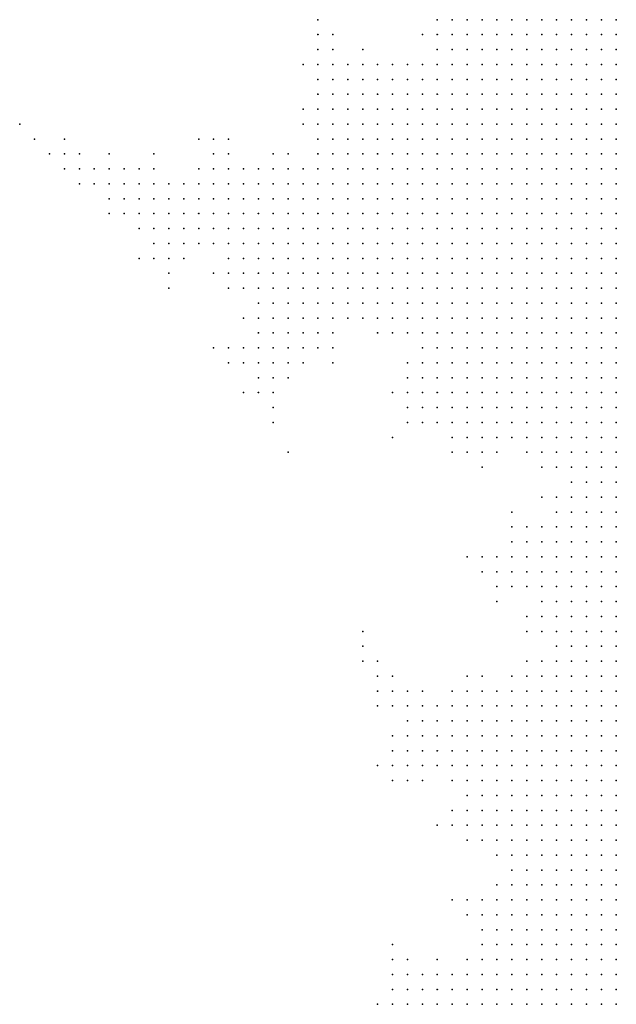
# Model space of a CAD drawing. Units: inches. Extents: x -1.42 to 1.42, y -0.98 to 0.98.
# Drawn here: x 0.55 to 0.63, y 0.51 to 0.64 of the extents above; entities that cross this region are included whole.
import ezdxf

# ---------------------------------------------------------------- set-up
doc = ezdxf.new("R2010")
doc.units = ezdxf.units.IN
doc.header["$MEASUREMENT"] = 0
doc.header["$PDMODE"] = 32
doc.header["$PDSIZE"] = 1e-05
for name, color, linetype in [('layer10', 10, 'Continuous'), ('layer11', 11, 'Continuous'), ('layer12', 12, 'Continuous'), ('layer13', 13, 'Continuous'), ('layer14', 14, 'Continuous'), ('layer15', 15, 'Continuous'), ('layer16', 16, 'Continuous'), ('layer17', 17, 'Continuous'), ('layer18', 18, 'Continuous'), ('layer19', 19, 'Continuous'), ('layer20', 20, 'Continuous'), ('layer21', 21, 'Continuous'), ('layer22', 22, 'Continuous'), ('layer23', 23, 'Continuous'), ('layer24', 24, 'Continuous'), ('layer25', 25, 'Continuous'), ('layer26', 26, 'Continuous'), ('layer27', 27, 'Continuous'), ('layer28', 28, 'Continuous'), ('layer29', 29, 'Continuous'), ('layer30', 30, 'Continuous'), ('layer31', 31, 'Continuous'), ('layer32', 32, 'Continuous'), ('layer33', 33, 'Continuous'), ('layer34', 34, 'Continuous'), ('layer36', 36, 'Continuous'), ('layer37', 37, 'Continuous'), ('layer38', 38, 'Continuous'), ('layer40', 40, 'Continuous'), ('layer41', 41, 'Continuous'), ('layer43', 43, 'Continuous'), ('layer46', 46, 'Continuous'), ('layer51', 51, 'Continuous'), ('layer52', 52, 'Continuous'), ('layer54', 54, 'Continuous'), ('layer55', 55, 'Continuous'), ('layer59', 59, 'Continuous'), ('layer68', 68, 'Continuous'), ('layer7', 7, 'Continuous'), ('layer8', 8, 'Continuous'), ('layer9', 9, 'Continuous')]:
    doc.layers.add(name, color=color, linetype=linetype)

msp = doc.modelspace()

# ---------------------------------------------------------------- linework, layer by layer
at = {"layer": 'layer10', "color": 10}
for p in [(0.6062, 0.6425), (0.6042, 0.6405), (0.6062, 0.6405), (0.6042, 0.6385), (0.6042, 0.6365), (0.6022, 0.6345), (0.6042, 0.6345), (0.6022, 0.6325), (0.6042, 0.6325), (0.6002, 0.6305), (0.6022, 0.6305), (0.6042, 0.6305), (0.6002, 0.6285), (0.6022, 0.6285), (0.6042, 0.6285), (0.5982, 0.6265), (0.6002, 0.6265), (0.6022, 0.6265), (0.6042, 0.6265), (0.5982, 0.6245), (0.6002, 0.6245), (0.6022, 0.6245), (0.6042, 0.6245), (0.5982, 0.6225), (0.6002, 0.6225), (0.6022, 0.6225), (0.6042, 0.6225), (0.5982, 0.6205), (0.6002, 0.6205), (0.6022, 0.6205), (0.6042, 0.6205), (0.5982, 0.6185), (0.6002, 0.6185), (0.6022, 0.6185), (0.6042, 0.6185), (0.5982, 0.6165), (0.6002, 0.6165), (0.6022, 0.6165), (0.6042, 0.6165), (0.6062, 0.6165), (0.5982, 0.6145), (0.6002, 0.6145), (0.6022, 0.6145), (0.6042, 0.6145), (0.6062, 0.6145), (0.5982, 0.6125), (0.6002, 0.6125), (0.6022, 0.6125), (0.6042, 0.6125), (0.6062, 0.6125), (0.5982, 0.6105), (0.6002, 0.6105), (0.6022, 0.6105), (0.6042, 0.6105), (0.6062, 0.6105), (0.6082, 0.6105), (0.5982, 0.6085), (0.6002, 0.6085), (0.6022, 0.6085), (0.6042, 0.6085), (0.6062, 0.6085), (0.6082, 0.6085), (0.6002, 0.6065), (0.6022, 0.6065), (0.6042, 0.6065), (0.6062, 0.6065), (0.6082, 0.6065), (0.6102, 0.6065), (0.6022, 0.6045), (0.6042, 0.6045), (0.6062, 0.6045), (0.6082, 0.6045), (0.6102, 0.6045), (0.6022, 0.6025), (0.6042, 0.6025), (0.6062, 0.6025), (0.6082, 0.6025), (0.6102, 0.6025), (0.6122, 0.6025), (0.6042, 0.6005), (0.6062, 0.6005), (0.6082, 0.6005), (0.6102, 0.6005), (0.6122, 0.6005), (0.6082, 0.5985), (0.6102, 0.5985), (0.6122, 0.5985), (0.6142, 0.5985), (0.6102, 0.5965), (0.6122, 0.5965), (0.6142, 0.5965), (0.6162, 0.5965), (0.6122, 0.5945), (0.6142, 0.5945), (0.6162, 0.5945), (0.6142, 0.5925), (0.6162, 0.5925), (0.6182, 0.5925), (0.6162, 0.5905), (0.6182, 0.5905), (0.6202, 0.5905), (0.6182, 0.5885), (0.6202, 0.5885), (0.6222, 0.5885), (0.6202, 0.5865), (0.6222, 0.5865), (0.6242, 0.5865), (0.6222, 0.5845), (0.6242, 0.5845), (0.6262, 0.5845), (0.6242, 0.5825), (0.6262, 0.5825), (0.6242, 0.5805), (0.6262, 0.5805), (0.6262, 0.5785), (0.6262, 0.5765)]:
    msp.add_point(p, dxfattribs=at)
at = {"layer": 'layer11', "color": 11}
for p in [(0.6042, 0.6425), (0.6022, 0.6385), (0.6022, 0.6365), (0.6002, 0.6345), (0.5982, 0.6325), (0.6002, 0.6325), (0.5942, 0.6305), (0.5962, 0.6305), (0.5982, 0.6305), (0.5922, 0.6285), (0.5942, 0.6285), (0.5962, 0.6285), (0.5982, 0.6285), (0.5922, 0.6265), (0.5942, 0.6265), (0.5962, 0.6265), (0.5902, 0.6245), (0.5922, 0.6245), (0.5942, 0.6245), (0.5962, 0.6245), (0.5902, 0.6225), (0.5922, 0.6225), (0.5942, 0.6225), (0.5962, 0.6225), (0.5902, 0.6205), (0.5922, 0.6205), (0.5942, 0.6205), (0.5962, 0.6205), (0.5902, 0.6185), (0.5922, 0.6185), (0.5942, 0.6185), (0.5962, 0.6185), (0.5902, 0.6165), (0.5922, 0.6165), (0.5942, 0.6165), (0.5962, 0.6165), (0.5902, 0.6145), (0.5922, 0.6145), (0.5942, 0.6145), (0.5962, 0.6145), (0.5922, 0.6125), (0.5942, 0.6125), (0.5962, 0.6125), (0.5922, 0.6105), (0.5942, 0.6105), (0.5962, 0.6105), (0.5942, 0.6085), (0.5962, 0.6085), (0.5962, 0.6065), (0.5982, 0.6065), (0.5982, 0.6045), (0.6002, 0.6045), (0.6002, 0.6025), (0.6002, 0.6005), (0.6022, 0.6005), (0.6022, 0.5985), (0.6042, 0.5985), (0.6062, 0.5985), (0.6042, 0.5965), (0.6062, 0.5965), (0.6082, 0.5965), (0.6062, 0.5945), (0.6082, 0.5945), (0.6102, 0.5945), (0.6082, 0.5925), (0.6102, 0.5925), (0.6122, 0.5925), (0.6102, 0.5905), (0.6122, 0.5905), (0.6142, 0.5905), (0.6122, 0.5885), (0.6142, 0.5885), (0.6162, 0.5885), (0.6162, 0.5865), (0.6182, 0.5865), (0.6202, 0.5845), (0.6222, 0.5825), (0.6222, 0.5805), (0.6222, 0.5785), (0.6242, 0.5785), (0.6222, 0.5765), (0.6242, 0.5765), (0.6222, 0.5745), (0.6242, 0.5745), (0.6262, 0.5745), (0.6222, 0.5725), (0.6242, 0.5725), (0.6262, 0.5725), (0.6222, 0.5705), (0.6242, 0.5705), (0.6262, 0.5705), (0.6222, 0.5685), (0.6242, 0.5685), (0.6262, 0.5685), (0.6222, 0.5665), (0.6242, 0.5665), (0.6262, 0.5665), (0.6222, 0.5645), (0.6242, 0.5645), (0.6262, 0.5645), (0.6222, 0.5625), (0.6242, 0.5625), (0.6262, 0.5625), (0.6242, 0.5605), (0.6262, 0.5605), (0.6242, 0.5585), (0.6262, 0.5585), (0.6242, 0.5565), (0.6262, 0.5565), (0.6262, 0.5545)]:
    msp.add_point(p, dxfattribs=at)
at = {"layer": 'layer12', "color": 12}
for p in [(0.6022, 0.6425), (0.6022, 0.6405), (0.5962, 0.6345), (0.5982, 0.6345), (0.5922, 0.6325), (0.5942, 0.6325), (0.5962, 0.6325), (0.5902, 0.6305), (0.5922, 0.6305), (0.5902, 0.6285), (0.5882, 0.6265), (0.5902, 0.6265), (0.5882, 0.6245), (0.5862, 0.6225), (0.5882, 0.6225), (0.5862, 0.6205), (0.5882, 0.6205), (0.5862, 0.6185), (0.5882, 0.6185), (0.5862, 0.6165), (0.5882, 0.6165), (0.5862, 0.6145), (0.5882, 0.6145), (0.5862, 0.6125), (0.5882, 0.6125), (0.5902, 0.6125), (0.5862, 0.6105), (0.5882, 0.6105), (0.5902, 0.6105), (0.5882, 0.6085), (0.5902, 0.6085), (0.5922, 0.6085), (0.5882, 0.6065), (0.5902, 0.6065), (0.5922, 0.6065), (0.5942, 0.6065), (0.5922, 0.6045), (0.5942, 0.6045), (0.5962, 0.6045), (0.5962, 0.6025), (0.5982, 0.6025), (0.6002, 0.5985), (0.6022, 0.5965), (0.6022, 0.5945), (0.6042, 0.5945), (0.6022, 0.5925), (0.6042, 0.5925), (0.6062, 0.5925), (0.6042, 0.5905), (0.6062, 0.5905), (0.6082, 0.5905), (0.6082, 0.5885), (0.6102, 0.5885), (0.6142, 0.5865), (0.6182, 0.5845), (0.6202, 0.5825), (0.6202, 0.5785), (0.6202, 0.5765), (0.6182, 0.5745), (0.6202, 0.5745), (0.6182, 0.5725), (0.6202, 0.5725), (0.6182, 0.5705), (0.6202, 0.5705), (0.6182, 0.5685), (0.6202, 0.5685), (0.6182, 0.5665), (0.6202, 0.5665), (0.6202, 0.5645), (0.6202, 0.5625), (0.6202, 0.5605), (0.6222, 0.5605), (0.6202, 0.5585), (0.6222, 0.5585), (0.6202, 0.5565), (0.6222, 0.5565), (0.6202, 0.5545), (0.6222, 0.5545), (0.6242, 0.5545), (0.6222, 0.5525), (0.6242, 0.5525), (0.6262, 0.5525), (0.6222, 0.5505), (0.6242, 0.5505), (0.6262, 0.5505), (0.6222, 0.5485), (0.6242, 0.5485), (0.6262, 0.5485), (0.6222, 0.5465), (0.6242, 0.5465), (0.6262, 0.5465), (0.6242, 0.5445), (0.6262, 0.5445), (0.6242, 0.5425), (0.6262, 0.5425), (0.6262, 0.5405)]:
    msp.add_point(p, dxfattribs=at)
at = {"layer": 'layer13', "color": 13}
for p in [(0.5922, 0.6345), (0.5942, 0.6345), (0.5882, 0.6325), (0.5902, 0.6325), (0.5882, 0.6305), (0.5882, 0.6285), (0.5862, 0.6265), (0.5862, 0.6245), (0.5842, 0.6225), (0.5842, 0.6205), (0.5822, 0.6185), (0.5842, 0.6185), (0.5802, 0.6165), (0.5822, 0.6165), (0.5842, 0.6165), (0.5802, 0.6145), (0.5822, 0.6145), (0.5842, 0.6145), (0.5802, 0.6125), (0.5822, 0.6125), (0.5842, 0.6125), (0.5802, 0.6105), (0.5822, 0.6105), (0.5842, 0.6105), (0.5802, 0.6085), (0.5822, 0.6085), (0.5842, 0.6085), (0.5862, 0.6085), (0.5822, 0.6065), (0.5842, 0.6065), (0.5862, 0.6065), (0.5862, 0.6045), (0.5882, 0.6045), (0.5902, 0.6045), (0.5942, 0.6025), (0.5982, 0.6005), (0.6002, 0.5965), (0.6002, 0.5945), (0.6022, 0.5905), (0.6062, 0.5885), (0.6082, 0.5865), (0.6162, 0.5845), (0.6202, 0.5805), (0.6182, 0.5765), (0.6162, 0.5725), (0.6162, 0.5705), (0.6162, 0.5685), (0.6162, 0.5665), (0.6162, 0.5645), (0.6182, 0.5645), (0.6182, 0.5625), (0.6182, 0.5605), (0.6182, 0.5585), (0.6182, 0.5565), (0.6182, 0.5545), (0.6182, 0.5525), (0.6202, 0.5525), (0.6162, 0.5505), (0.6182, 0.5505), (0.6202, 0.5505), (0.6162, 0.5485), (0.6182, 0.5485), (0.6202, 0.5485), (0.6162, 0.5465), (0.6182, 0.5465), (0.6202, 0.5465), (0.6162, 0.5445), (0.6182, 0.5445), (0.6202, 0.5445), (0.6222, 0.5445), (0.6162, 0.5425), (0.6182, 0.5425), (0.6202, 0.5425), (0.6222, 0.5425), (0.6162, 0.5405), (0.6182, 0.5405), (0.6202, 0.5405), (0.6222, 0.5405), (0.6242, 0.5405), (0.6162, 0.5385), (0.6182, 0.5385), (0.6202, 0.5385), (0.6222, 0.5385), (0.6242, 0.5385), (0.6262, 0.5385), (0.6162, 0.5365), (0.6182, 0.5365), (0.6202, 0.5365), (0.6222, 0.5365), (0.6242, 0.5365), (0.6262, 0.5365), (0.6182, 0.5345), (0.6202, 0.5345), (0.6222, 0.5345), (0.6242, 0.5345), (0.6262, 0.5345), (0.6182, 0.5325), (0.6202, 0.5325), (0.6222, 0.5325), (0.6242, 0.5325), (0.6262, 0.5325), (0.6222, 0.5305), (0.6242, 0.5305), (0.6262, 0.5305), (0.6242, 0.5285), (0.6262, 0.5285)]:
    msp.add_point(p, dxfattribs=at)
at = {"layer": 'layer14', "color": 14}
for p in [(0.5902, 0.6365), (0.5922, 0.6365), (0.5982, 0.6365), (0.5882, 0.6345), (0.5902, 0.6345), (0.5862, 0.6285), (0.5822, 0.6225), (0.5782, 0.6205), (0.5802, 0.6205), (0.5822, 0.6205), (0.5782, 0.6185), (0.5802, 0.6185), (0.5782, 0.6165), (0.5762, 0.6145), (0.5782, 0.6145), (0.5782, 0.6125), (0.5782, 0.6105), (0.5782, 0.6085), (0.5802, 0.6065), (0.5822, 0.6045), (0.5842, 0.6045), (0.5842, 0.6025), (0.5862, 0.6025), (0.5882, 0.6025), (0.5902, 0.6025), (0.5922, 0.6025), (0.5942, 0.6005), (0.5962, 0.6005), (0.6002, 0.5925), (0.6002, 0.5905), (0.6042, 0.5885), (0.6062, 0.5865), (0.6102, 0.5865), (0.6122, 0.5865), (0.6142, 0.5845), (0.6182, 0.5785), (0.6142, 0.5725), (0.6142, 0.5705), (0.6142, 0.5685), (0.6142, 0.5665), (0.6162, 0.5625), (0.6162, 0.5605), (0.6162, 0.5545), (0.6142, 0.5525), (0.6162, 0.5525), (0.6122, 0.5505), (0.6142, 0.5505), (0.6122, 0.5485), (0.6142, 0.5485), (0.6122, 0.5465), (0.6142, 0.5465), (0.6122, 0.5445), (0.6142, 0.5445), (0.6122, 0.5425), (0.6142, 0.5425), (0.6122, 0.5405), (0.6142, 0.5405), (0.6122, 0.5385), (0.6142, 0.5385), (0.6122, 0.5365), (0.6142, 0.5365), (0.6142, 0.5345), (0.6162, 0.5345), (0.6142, 0.5325), (0.6162, 0.5325), (0.6142, 0.5305), (0.6162, 0.5305), (0.6182, 0.5305), (0.6202, 0.5305), (0.6162, 0.5285), (0.6182, 0.5285), (0.6202, 0.5285), (0.6222, 0.5285), (0.6182, 0.5265), (0.6202, 0.5265), (0.6222, 0.5265), (0.6242, 0.5265), (0.6262, 0.5265), (0.6202, 0.5245), (0.6222, 0.5245), (0.6242, 0.5245), (0.6262, 0.5245), (0.6222, 0.5225), (0.6242, 0.5225), (0.6262, 0.5225), (0.6262, 0.5205)]:
    msp.add_point(p, dxfattribs=at)
at = {"layer": 'layer15', "color": 15}
for p in [(0.5882, 0.6365), (0.5942, 0.6365), (0.5862, 0.6305), (0.5802, 0.6225), (0.5762, 0.6205), (0.5742, 0.6185), (0.5762, 0.6185), (0.5742, 0.6165), (0.5762, 0.6165), (0.5742, 0.6145), (0.5742, 0.6125), (0.5762, 0.6125), (0.5762, 0.6105), (0.5762, 0.6085), (0.5782, 0.6065), (0.5802, 0.6045), (0.5802, 0.6025), (0.5822, 0.6025), (0.5822, 0.6005), (0.5842, 0.6005), (0.5862, 0.6005), (0.5982, 0.5965), (0.5982, 0.5925), (0.6042, 0.5865), (0.6182, 0.5825), (0.6162, 0.5745), (0.6122, 0.5705), (0.6122, 0.5685), (0.6142, 0.5545), (0.6122, 0.5525), (0.6102, 0.5505), (0.6082, 0.5485), (0.6102, 0.5485), (0.6082, 0.5465), (0.6102, 0.5465), (0.6062, 0.5445), (0.6082, 0.5445), (0.6102, 0.5445), (0.6062, 0.5425), (0.6082, 0.5425), (0.6102, 0.5425), (0.6082, 0.5405), (0.6102, 0.5405), (0.6082, 0.5385), (0.6102, 0.5385), (0.6102, 0.5365), (0.6102, 0.5345), (0.6122, 0.5345), (0.6122, 0.5325), (0.6122, 0.5305), (0.6142, 0.5285), (0.6142, 0.5265), (0.6162, 0.5265), (0.6142, 0.5245), (0.6162, 0.5245), (0.6182, 0.5245), (0.6162, 0.5225), (0.6182, 0.5225), (0.6202, 0.5225), (0.6162, 0.5205), (0.6182, 0.5205), (0.6202, 0.5205), (0.6222, 0.5205), (0.6242, 0.5205), (0.6162, 0.5185), (0.6182, 0.5185), (0.6202, 0.5185), (0.6222, 0.5185), (0.6242, 0.5185), (0.6262, 0.5185), (0.6182, 0.5165), (0.6202, 0.5165), (0.6222, 0.5165), (0.6242, 0.5165), (0.6262, 0.5165), (0.6202, 0.5145), (0.6222, 0.5145), (0.6242, 0.5145), (0.6262, 0.5145), (0.6222, 0.5125), (0.6242, 0.5125), (0.6262, 0.5125)]:
    msp.add_point(p, dxfattribs=at)
at = {"layer": 'layer16', "color": 16}
for p in [(0.5862, 0.6365), (0.5962, 0.6365), (0.6002, 0.6365), (0.5862, 0.6345), (0.5842, 0.6285), (0.5722, 0.6205), (0.5742, 0.6205), (0.5722, 0.6185), (0.5722, 0.6165), (0.5722, 0.6145), (0.5722, 0.6125), (0.5742, 0.6105), (0.5782, 0.6045), (0.5782, 0.6025), (0.5802, 0.6005), (0.5882, 0.6005), (0.5822, 0.5985), (0.5842, 0.5985), (0.5982, 0.5905), (0.6082, 0.5845), (0.6122, 0.5665), (0.6142, 0.5625), (0.6162, 0.5565), (0.6062, 0.5505), (0.6082, 0.5505), (0.6062, 0.5485), (0.6042, 0.5465), (0.6062, 0.5465), (0.6042, 0.5445), (0.6062, 0.5405), (0.6062, 0.5385), (0.6082, 0.5365), (0.6082, 0.5345), (0.6102, 0.5325), (0.6122, 0.5285), (0.6122, 0.5265), (0.6122, 0.5245), (0.6122, 0.5225), (0.6142, 0.5225), (0.6122, 0.5205), (0.6142, 0.5205), (0.6122, 0.5185), (0.6142, 0.5185), (0.6122, 0.5165), (0.6142, 0.5165), (0.6162, 0.5165), (0.6122, 0.5145), (0.6142, 0.5145), (0.6162, 0.5145), (0.6182, 0.5145), (0.6142, 0.5125), (0.6162, 0.5125), (0.6182, 0.5125), (0.6202, 0.5125), (0.6162, 0.5105), (0.6182, 0.5105), (0.6202, 0.5105), (0.6222, 0.5105), (0.6242, 0.5105), (0.6262, 0.5105)]:
    msp.add_point(p, dxfattribs=at)
at = {"layer": 'layer17', "color": 17}
for p in [(0.5882, 0.6385), (0.5862, 0.6325), (0.5802, 0.6245), (0.5742, 0.6225), (0.5762, 0.6225), (0.5782, 0.6225), (0.5702, 0.6205), (0.5702, 0.6185), (0.5682, 0.6165), (0.5702, 0.6165), (0.5702, 0.6145), (0.5702, 0.6125), (0.5742, 0.6085), (0.5782, 0.6005), (0.5802, 0.5985), (0.5862, 0.5985), (0.6042, 0.5845), (0.6062, 0.5845), (0.6162, 0.5825), (0.6142, 0.5745), (0.6102, 0.5685), (0.6082, 0.5525), (0.6102, 0.5525), (0.6042, 0.5505), (0.6042, 0.5485), (0.6022, 0.5465), (0.6022, 0.5445), (0.6042, 0.5425), (0.6042, 0.5405), (0.6062, 0.5365), (0.6062, 0.5345), (0.6082, 0.5325), (0.6102, 0.5305), (0.6102, 0.5245), (0.6102, 0.5225), (0.6102, 0.5205), (0.6102, 0.5185), (0.6102, 0.5165), (0.6102, 0.5145), (0.6102, 0.5125), (0.6122, 0.5125), (0.6102, 0.5105), (0.6122, 0.5105), (0.6142, 0.5105)]:
    msp.add_point(p, dxfattribs=at)
at = {"layer": 'layer18', "color": 18}
for p in [(0.5862, 0.6385), (0.5922, 0.6385), (0.5842, 0.6305), (0.5722, 0.6225), (0.5662, 0.6185), (0.5682, 0.6185), (0.5662, 0.6165), (0.5662, 0.6145), (0.5682, 0.6145), (0.5762, 0.6065), (0.5782, 0.5985), (0.5882, 0.5985), (0.5782, 0.5965), (0.5802, 0.5965), (0.5822, 0.5965), (0.6022, 0.5885), (0.6122, 0.5725), (0.6102, 0.5705), (0.6062, 0.5525), (0.6002, 0.5485), (0.6022, 0.5485), (0.6002, 0.5465), (0.6002, 0.5445), (0.6022, 0.5425), (0.6082, 0.5225), (0.6082, 0.5205), (0.6082, 0.5145), (0.6082, 0.5125), (0.6062, 0.5105), (0.6082, 0.5105)]:
    msp.add_point(p, dxfattribs=at)
at = {"layer": 'layer19', "color": 19}
for p in [(0.5842, 0.6365), (0.5742, 0.6245), (0.5662, 0.6205), (0.5682, 0.6205), (0.5642, 0.6165), (0.5682, 0.6125), (0.5742, 0.6065), (0.5762, 0.6025), (0.5982, 0.5885), (0.6162, 0.5785), (0.6102, 0.5665), (0.6142, 0.5605), (0.6142, 0.5565), (0.6002, 0.5505), (0.6022, 0.5505), (0.5982, 0.5465), (0.5982, 0.5445), (0.6002, 0.5425), (0.6042, 0.5365), (0.6062, 0.5325), (0.6102, 0.5265), (0.6082, 0.5245), (0.6082, 0.5185), (0.6082, 0.5165), (0.6062, 0.5145), (0.6042, 0.5125), (0.6062, 0.5125), (0.6042, 0.5105)]:
    msp.add_point(p, dxfattribs=at)
at = {"layer": 'layer20', "color": 20}
for p in [(0.6002, 0.6405), (0.5722, 0.6245), (0.5702, 0.6225), (0.5642, 0.6205), (0.5642, 0.6185), (0.5662, 0.6125), (0.5722, 0.6085), (0.5802, 0.5945), (0.5982, 0.5945), (0.5962, 0.5925), (0.6122, 0.5745), (0.6082, 0.5545), (0.5982, 0.5505), (0.5982, 0.5485), (0.5982, 0.5425), (0.6042, 0.5345), (0.6022, 0.5125), (0.6022, 0.5105)]:
    msp.add_point(p, dxfattribs=at)
at = {"layer": 'layer21', "color": 21}
for p in [(0.5862, 0.6405), (0.5882, 0.6405), (0.5622, 0.6205), (0.5622, 0.6185), (0.5642, 0.6145), (0.5762, 0.5985), (0.5762, 0.5965), (0.5782, 0.5945), (0.5822, 0.5945), (0.6002, 0.5885), (0.6102, 0.5845), (0.6062, 0.5545), (0.6122, 0.5545), (0.6062, 0.5225), (0.6022, 0.5145), (0.6042, 0.5145), (0.6002, 0.5125), (0.6002, 0.5105)]:
    msp.add_point(p, dxfattribs=at)
at = {"layer": 'layer22', "color": 22}
for p in [(0.5602, 0.6185), (0.5622, 0.6165), (0.5662, 0.6105), (0.5682, 0.6105), (0.5842, 0.5965), (0.5802, 0.5925), (0.6082, 0.5705), (0.5982, 0.5525), (0.6042, 0.5525), (0.5962, 0.5505), (0.6002, 0.5405), (0.6062, 0.5165), (0.6002, 0.5145)]:
    msp.add_point(p, dxfattribs=at)
at = {"layer": 'layer23', "color": 23}
for p in [(0.5742, 0.6265), (0.5642, 0.6225), (0.5602, 0.6205), (0.5642, 0.6125), (0.5962, 0.5525), (0.6002, 0.5525), (0.5962, 0.5425), (0.5982, 0.5125), (0.5982, 0.5105)]:
    msp.add_point(p, dxfattribs=at)
at = {"layer": 'layer24', "color": 24}
for p in [(0.5622, 0.6225), (0.5582, 0.6205), (0.5582, 0.6185), (0.5642, 0.6105), (0.5882, 0.5965), (0.5782, 0.5925), (0.5962, 0.5465), (0.5962, 0.5445), (0.5962, 0.5405), (0.5982, 0.5405), (0.5982, 0.5145), (0.5962, 0.5125)]:
    msp.add_point(p, dxfattribs=at)
at = {"layer": 'layer25', "color": 25}
for p in [(0.5862, 0.6425), (0.5722, 0.6265), (0.5822, 0.6245), (0.5802, 0.5905), (0.6082, 0.5685), (0.5942, 0.5505), (0.6062, 0.5245), (0.6022, 0.5165), (0.5962, 0.5145), (0.5962, 0.5105)]:
    msp.add_point(p, dxfattribs=at)
at = {"layer": 'layer26', "color": 26}
for p in [(0.5582, 0.6225), (0.5602, 0.6225), (0.5602, 0.6165), (0.5942, 0.5525)]:
    msp.add_point(p, dxfattribs=at)
at = {"layer": 'layer27', "color": 27}
for p in [(0.5562, 0.6225), (0.5562, 0.6205), (0.5582, 0.6165), (0.5662, 0.6085), (0.5742, 0.5965), (0.6062, 0.5705), (0.5942, 0.5545), (0.5962, 0.5545)]:
    msp.add_point(p, dxfattribs=at)
at = {"layer": 'layer28', "color": 28}
for p in [(0.5642, 0.6245), (0.5942, 0.5425), (0.5962, 0.5165), (0.5982, 0.5165)]:
    msp.add_point(p, dxfattribs=at)
at = {"layer": 'layer29', "color": 29}
for p in [(0.5542, 0.6225), (0.6122, 0.5765), (0.6102, 0.5645), (0.6022, 0.5345), (0.6042, 0.5245), (0.5942, 0.5105)]:
    msp.add_point(p, dxfattribs=at)
at = {"layer": 'layer30', "color": 30}
msp.add_point((0.5802, 0.5885), dxfattribs=at)
at = {"layer": 'layer31', "color": 31}
for p in [(0.5582, 0.6245), (0.5542, 0.6205)]:
    msp.add_point(p, dxfattribs=at)
at = {"layer": 'layer32', "color": 32}
for p in [(0.5542, 0.6245), (0.5622, 0.6145), (0.5942, 0.5565)]:
    msp.add_point(p, dxfattribs=at)
at = {"layer": 'layer33', "color": 33}
for p in [(0.5522, 0.6245), (0.5962, 0.5865)]:
    msp.add_point(p, dxfattribs=at)
at = {"layer": 'layer34', "color": 34}
msp.add_point((0.5522, 0.6225), dxfattribs=at)
at = {"layer": 'layer36', "color": 36}
msp.add_point((0.5922, 0.5565), dxfattribs=at)
at = {"layer": 'layer37', "color": 37}
for p in [(0.5502, 0.6245), (0.5662, 0.6065)]:
    msp.add_point(p, dxfattribs=at)
at = {"layer": 'layer38', "color": 38}
for p in [(0.5722, 0.5985), (0.5962, 0.5185)]:
    msp.add_point(p, dxfattribs=at)
at = {"layer": 'layer40', "color": 40}
msp.add_point((0.5922, 0.5585), dxfattribs=at)
at = {"layer": 'layer41', "color": 41}
msp.add_point((0.5742, 0.5985), dxfattribs=at)
at = {"layer": 'layer43', "color": 43}
msp.add_point((0.5482, 0.6265), dxfattribs=at)
at = {"layer": 'layer46', "color": 46}
for p in [(0.5522, 0.6265), (0.5622, 0.6105)]:
    msp.add_point(p, dxfattribs=at)
at = {"layer": 'layer51', "color": 51}
msp.add_point((0.5462, 0.6285), dxfattribs=at)
at = {"layer": 'layer52', "color": 52}
msp.add_point((0.5822, 0.5845), dxfattribs=at)
at = {"layer": 'layer54', "color": 54}
msp.add_point((0.5702, 0.6265), dxfattribs=at)
at = {"layer": 'layer55', "color": 55}
msp.add_point((0.5922, 0.5605), dxfattribs=at)
at = {"layer": 'layer59', "color": 59}
msp.add_point((0.5762, 0.5925), dxfattribs=at)
at = {"layer": 'layer68', "color": 68}
msp.add_point((0.6082, 0.5825), dxfattribs=at)
at = {"layer": 'layer7', "color": 7}
msp.add_point((0.6262, 0.6425), dxfattribs=at)
at = {"layer": 'layer8', "color": 8}
for p in [(0.6162, 0.6425), (0.6182, 0.6425), (0.6202, 0.6425), (0.6222, 0.6425), (0.6242, 0.6425), (0.6162, 0.6405), (0.6182, 0.6405), (0.6202, 0.6405), (0.6222, 0.6405), (0.6242, 0.6405), (0.6262, 0.6405), (0.6162, 0.6385), (0.6182, 0.6385), (0.6202, 0.6385), (0.6222, 0.6385), (0.6242, 0.6385), (0.6262, 0.6385), (0.6162, 0.6365), (0.6182, 0.6365), (0.6202, 0.6365), (0.6222, 0.6365), (0.6242, 0.6365), (0.6262, 0.6365), (0.6162, 0.6345), (0.6182, 0.6345), (0.6202, 0.6345), (0.6222, 0.6345), (0.6242, 0.6345), (0.6262, 0.6345), (0.6162, 0.6325), (0.6182, 0.6325), (0.6202, 0.6325), (0.6222, 0.6325), (0.6242, 0.6325), (0.6262, 0.6325), (0.6162, 0.6305), (0.6182, 0.6305), (0.6202, 0.6305), (0.6222, 0.6305), (0.6242, 0.6305), (0.6262, 0.6305), (0.6162, 0.6285), (0.6182, 0.6285), (0.6202, 0.6285), (0.6222, 0.6285), (0.6242, 0.6285), (0.6262, 0.6285), (0.6162, 0.6265), (0.6182, 0.6265), (0.6202, 0.6265), (0.6222, 0.6265), (0.6242, 0.6265), (0.6262, 0.6265), (0.6162, 0.6245), (0.6182, 0.6245), (0.6202, 0.6245), (0.6222, 0.6245), (0.6242, 0.6245), (0.6262, 0.6245), (0.6162, 0.6225), (0.6182, 0.6225), (0.6202, 0.6225), (0.6222, 0.6225), (0.6242, 0.6225), (0.6262, 0.6225), (0.6162, 0.6205), (0.6182, 0.6205), (0.6202, 0.6205), (0.6222, 0.6205), (0.6242, 0.6205), (0.6262, 0.6205), (0.6182, 0.6185), (0.6202, 0.6185), (0.6222, 0.6185), (0.6242, 0.6185), (0.6262, 0.6185), (0.6182, 0.6165), (0.6202, 0.6165), (0.6222, 0.6165), (0.6242, 0.6165), (0.6262, 0.6165), (0.6182, 0.6145), (0.6202, 0.6145), (0.6222, 0.6145), (0.6242, 0.6145), (0.6262, 0.6145), (0.6182, 0.6125), (0.6202, 0.6125), (0.6222, 0.6125), (0.6242, 0.6125), (0.6262, 0.6125), (0.6202, 0.6105), (0.6222, 0.6105), (0.6242, 0.6105), (0.6262, 0.6105), (0.6202, 0.6085), (0.6222, 0.6085), (0.6242, 0.6085), (0.6262, 0.6085), (0.6222, 0.6065), (0.6242, 0.6065), (0.6262, 0.6065), (0.6222, 0.6045), (0.6242, 0.6045), (0.6262, 0.6045), (0.6242, 0.6025), (0.6262, 0.6025), (0.6262, 0.6005)]:
    msp.add_point(p, dxfattribs=at)
at = {"layer": 'layer9', "color": 9}
for p in [(0.6082, 0.6425), (0.6102, 0.6425), (0.6122, 0.6425), (0.6142, 0.6425), (0.6082, 0.6405), (0.6102, 0.6405), (0.6122, 0.6405), (0.6142, 0.6405), (0.6062, 0.6385), (0.6082, 0.6385), (0.6102, 0.6385), (0.6122, 0.6385), (0.6142, 0.6385), (0.6062, 0.6365), (0.6082, 0.6365), (0.6102, 0.6365), (0.6122, 0.6365), (0.6142, 0.6365), (0.6062, 0.6345), (0.6082, 0.6345), (0.6102, 0.6345), (0.6122, 0.6345), (0.6142, 0.6345), (0.6062, 0.6325), (0.6082, 0.6325), (0.6102, 0.6325), (0.6122, 0.6325), (0.6142, 0.6325), (0.6062, 0.6305), (0.6082, 0.6305), (0.6102, 0.6305), (0.6122, 0.6305), (0.6142, 0.6305), (0.6062, 0.6285), (0.6082, 0.6285), (0.6102, 0.6285), (0.6122, 0.6285), (0.6142, 0.6285), (0.6062, 0.6265), (0.6082, 0.6265), (0.6102, 0.6265), (0.6122, 0.6265), (0.6142, 0.6265), (0.6062, 0.6245), (0.6082, 0.6245), (0.6102, 0.6245), (0.6122, 0.6245), (0.6142, 0.6245), (0.6062, 0.6225), (0.6082, 0.6225), (0.6102, 0.6225), (0.6122, 0.6225), (0.6142, 0.6225), (0.6062, 0.6205), (0.6082, 0.6205), (0.6102, 0.6205), (0.6122, 0.6205), (0.6142, 0.6205), (0.6062, 0.6185), (0.6082, 0.6185), (0.6102, 0.6185), (0.6122, 0.6185), (0.6142, 0.6185), (0.6162, 0.6185), (0.6082, 0.6165), (0.6102, 0.6165), (0.6122, 0.6165), (0.6142, 0.6165), (0.6162, 0.6165), (0.6082, 0.6145), (0.6102, 0.6145), (0.6122, 0.6145), (0.6142, 0.6145), (0.6162, 0.6145), (0.6082, 0.6125), (0.6102, 0.6125), (0.6122, 0.6125), (0.6142, 0.6125), (0.6162, 0.6125), (0.6102, 0.6105), (0.6122, 0.6105), (0.6142, 0.6105), (0.6162, 0.6105), (0.6182, 0.6105), (0.6102, 0.6085), (0.6122, 0.6085), (0.6142, 0.6085), (0.6162, 0.6085), (0.6182, 0.6085), (0.6122, 0.6065), (0.6142, 0.6065), (0.6162, 0.6065), (0.6182, 0.6065), (0.6202, 0.6065), (0.6122, 0.6045), (0.6142, 0.6045), (0.6162, 0.6045), (0.6182, 0.6045), (0.6202, 0.6045), (0.6142, 0.6025), (0.6162, 0.6025), (0.6182, 0.6025), (0.6202, 0.6025), (0.6222, 0.6025), (0.6142, 0.6005), (0.6162, 0.6005), (0.6182, 0.6005), (0.6202, 0.6005), (0.6222, 0.6005), (0.6242, 0.6005), (0.6162, 0.5985), (0.6182, 0.5985), (0.6202, 0.5985), (0.6222, 0.5985), (0.6242, 0.5985), (0.6262, 0.5985), (0.6182, 0.5965), (0.6202, 0.5965), (0.6222, 0.5965), (0.6242, 0.5965), (0.6262, 0.5965), (0.6182, 0.5945), (0.6202, 0.5945), (0.6222, 0.5945), (0.6242, 0.5945), (0.6262, 0.5945), (0.6202, 0.5925), (0.6222, 0.5925), (0.6242, 0.5925), (0.6262, 0.5925), (0.6222, 0.5905), (0.6242, 0.5905), (0.6262, 0.5905), (0.6242, 0.5885), (0.6262, 0.5885), (0.6262, 0.5865)]:
    msp.add_point(p, dxfattribs=at)

doc.saveas('drawing.dxf')
